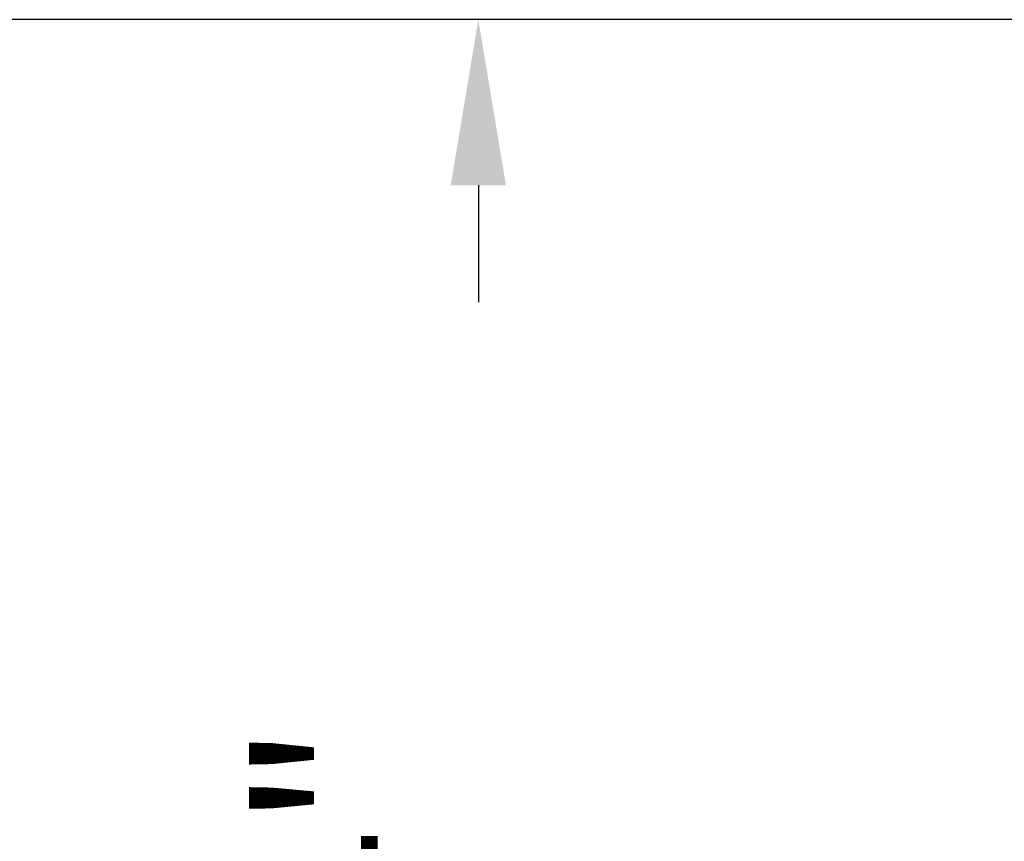
# Model space of a CAD drawing. Units: inches. Extents: x 87 to 1822, y -503 to 475.
# Drawn here: x 858 to 872, y -447 to -435 of the extents above; entities that cross this region are included whole.
import ezdxf

# ---------------------------------------------------------------- set-up
doc = ezdxf.new("R2010")
doc.units = ezdxf.units.IN
doc.header["$MEASUREMENT"] = 0
doc.header["$PDSIZE"] = -1
doc.layers.add('4', color=4, linetype='Continuous')
doc.styles.add('ROMANS', font='ROMANS.shx', dxfattribs={"width": 0.8})
doc.dimstyles.new('125', dxfattribs={"dimtxt": 0.125, "dimasz": 0.125, "dimexe": 0.093, "dimexo": 0.093, "dimgap": 0.0325, "dimtad": 0, "dimdec": 4, "dimzin": 3, "dimdsep": 46, "dimlunit": 5, "dimtxsty": 'ROMANS', "dimcen": 0, "dimclrt": 3, "dimadec": 0, "dimazin": 0, "dimtfac": 1, "dimtdec": 4, "dimtofl": 0, "dimtmove": 0, "dimatfit": 3, "dimfxl": 0, "dimfrac": 2, "dimtolj": 1, "dimtzin": 0, "dimarcsym": 0})

# ---------------------------------------------------------------- blocks, each defined once
blk = doc.blocks.new('*D12')
at = {"layer": '4', "color": 0, "lineweight": -2}
for p, q in [((874.403, -435.416), (862.742, -435.416)), ((864.416, -437.666), (864.416, -439.256)), ((864.416, -462.416), (864.416, -460.826)), ((874.403, -464.666), (862.742, -464.666))]:
    blk.add_line(p, q, dxfattribs=at)
at = {"layer": '4', "color": 0}
for points in [[(864.041, -437.666), (864.791, -437.666), (864.416, -435.416)], [(864.041, -462.416), (864.791, -462.416), (864.416, -464.666)]]:
    blk.add_solid(points, dxfattribs=at)
at = {"layer": 'Defpoints', "color": 0}
for p in [(864.416, -435.416), (876.077, -435.416), (876.077, -464.666)]:
    blk.add_point(p, dxfattribs=at)
at = {"layer": '4', "color": 3, "insert": (864.416, -450.041), "char_height": 2.25, "attachment_point": 5, "rotation": 90, "style": 'ROMANS'}
blk.add_mtext('\\A1;29 1/4" [743]', dxfattribs=at)
blk = doc.blocks.new('*D11')
at = {"layer": '4', "color": 0, "lineweight": -2}
for p, q in [((874.403, -435.416), (843.197, -435.416)), ((844.871, -437.666), (844.871, -448.211)), ((844.871, -478.791), (844.871, -471.495)), ((875.243, -481.041), (843.197, -481.041))]:
    blk.add_line(p, q, dxfattribs=at)
at = {"layer": '4', "color": 0}
for points in [[(844.496, -437.666), (845.246, -437.666), (844.871, -435.416)], [(844.496, -478.791), (845.246, -478.791), (844.871, -481.041)]]:
    blk.add_solid(points, dxfattribs=at)
at = {"layer": 'Defpoints', "color": 0}
for p in [(844.871, -435.416), (876.077, -435.416), (876.917, -481.041)]:
    blk.add_point(p, dxfattribs=at)
at = {"layer": '4', "color": 3, "insert": (844.871, -459.853), "char_height": 2.25, "attachment_point": 5, "rotation": 90, "style": 'ROMANS'}
blk.add_mtext('\\A1;45 5/8" [1159]', dxfattribs=at)

msp = doc.modelspace()

# ---------------------------------------------------------------- dimensions: what is measured, and where the dimension line sits
at = {"layer": '4'}
dim = msp.add_linear_dim(base=(844.87128, -435.4165), p1=(876.91745, -481.04069), p2=(876.07745, -435.4165), angle=90, dimstyle='125', override={"dimscale": 18, "dimpost": '"'}, dxfattribs=at)
dim.commit()
dim.dimension.update_dxf_attribs({"geometry": '*D11', "text_midpoint": (844.87128, -459.85323), "dimtype": 160})
dim = msp.add_linear_dim(base=(864.41574, -435.4165), p1=(876.07745, -464.6665), p2=(876.07745, -435.4165), angle=90, dimstyle='125', override={"dimscale": 18, "dimpost": '"'}, dxfattribs=at)
dim.commit()
dim.dimension.update_dxf_attribs({"geometry": '*D12', "text_midpoint": (864.41574, -450.0415)})

doc.saveas('drawing.dxf')
